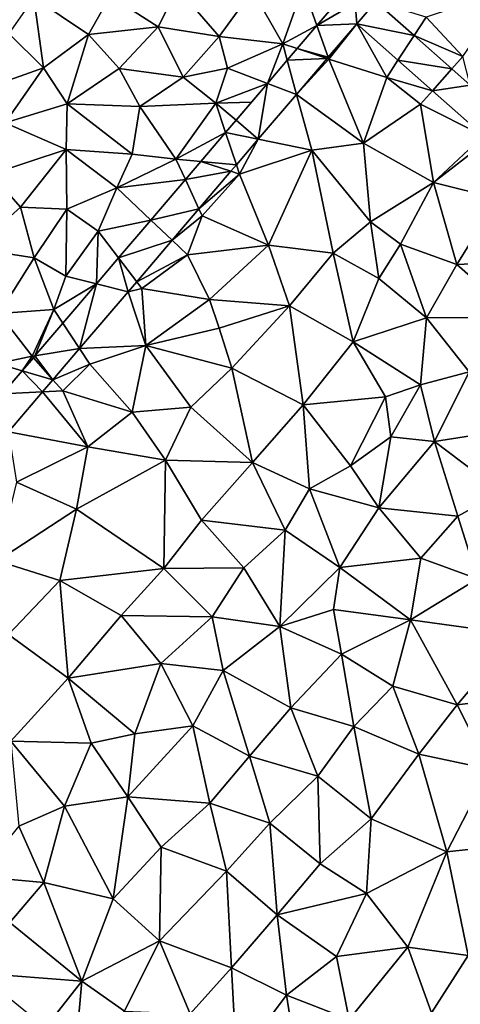
# Model space of a CAD drawing. Extents: x 576994 to 578000, y 6223000 to 6224000.
# Drawn here: x 577132 to 577162, y 6223891 to 6223959 of the extents above; entities that cross this region are included whole.
import ezdxf

# ---------------------------------------------------------------- set-up
doc = ezdxf.new("R2010")
doc.units = 0
doc.header["$MEASUREMENT"] = 0
doc.layers.add('Terraen', color=33, linetype='Continuous')
doc.layers.add('Terraen_vej', color=33, linetype='Continuous')

# ---------------------------------------------------------------- blocks, each defined once
blk = doc.blocks.new('1km_6223_577_UTM32_ACAD_1_FMEBLOCK24')
at = {"layer": 'Terraen', "color": 9, "true_color": 0xbbbbbb}
for points in [[(-49.56, 22.91, 2.09), (-54.78, 22.81, 2.04), (-51.04, 20.28, 2.07)], [(-49.56, 22.91, 2.09), (-51.04, 20.28, 2.07), (-46.27, 20.8, 2)], [(-49.56, 22.91, 2.09), (-46.27, 20.8, 2), (-44.95, 23.44, 2.02)], [(-44.95, 23.44, 2.02), (-46.27, 20.8, 2), (-42.11, 20.13, 1.97)], [(-44.95, 23.44, 2.02), (-42.11, 20.13, 1.97), (-39.81, 23.29, 1.98)], [(-42.11, 20.13, 1.97), (-37.74, 19.63, 1.93), (-39.81, 23.29, 1.98)], [(-37.74, 19.63, 1.93), (-36.36, 23.55, 1.95), (-39.81, 23.29, 1.98)], [(-36.36, 23.55, 1.95), (-37.74, 19.63, 1.93), (-35.411, 20.891, 1.931)], [(-35.411, 20.891, 1.931), (-33.55, 23.069, 1.931), (-36.36, 23.55, 1.95)], [(-35.411, 20.891, 1.931), (-36.36, 23.55, 1.95), (-35.411, 20.891, 1.931)], [(-25.44, 18.78, 1.88), (-22.33, 23.33, 1.88), (-27.94, 21.46, 1.89)], [(-54.12, 17.99, 2.1), (-54.78, 22.81, 2.04), (-56.48, 20.35, 2.04)], [(-51.04, 20.28, 2.07), (-54.78, 22.81, 2.04), (-54.12, 17.99, 2.1)], [(-28.764, 20.202, 1.913), (-27.94, 21.46, 1.89), (-31.39, 22.518, 1.915)], [(-35.411, 20.891, 1.931), (-37.74, 19.63, 1.93), (-36.763, 19.308, 1.932)], [(-34.636, 18.719, 1.915), (-34.59, 18.59, 1.91), (-32.689, 20.998, 1.914)], [(-30.64, 17.34, 1.88), (-32.689, 20.998, 1.914), (-34.59, 18.59, 1.91)], [(-32.689, 20.998, 1.914), (-30.64, 17.34, 1.88), (-29.872, 18.512, 1.912)], [(-25.44, 18.78, 1.88), (-27.94, 21.46, 1.89), (-28.764, 20.202, 1.913)], [(-57.41, 16.83, 2.07), (-54.12, 17.99, 2.1), (-56.48, 20.35, 2.04)], [(-51.04, 20.28, 2.07), (-54.12, 17.99, 2.1), (-52.5, 15.53, 2)], [(-51.04, 20.28, 2.07), (-52.5, 15.53, 2), (-48.95, 17.96, 1.99)], [(-51.04, 20.28, 2.07), (-48.95, 17.96, 1.99), (-46.27, 20.8, 2)], [(-48.95, 17.96, 1.99), (-44.57, 17.36, 1.95), (-46.27, 20.8, 2)], [(-42.11, 20.13, 1.97), (-46.27, 20.8, 2), (-44.57, 17.36, 1.95)], [(-28.764, 20.202, 1.913), (-26.189, 17.93, 1.911), (-25.44, 18.78, 1.88)], [(-42.11, 20.13, 1.97), (-44.57, 17.36, 1.95), (-41.54, 17.98, 1.94)], [(-42.11, 20.13, 1.97), (-41.54, 17.98, 1.94), (-37.74, 19.63, 1.93)], [(-38.79, 16.934, 1.932), (-37.74, 19.63, 1.93), (-41.54, 17.98, 1.94)], [(-37.438, 18.517, 1.932), (-37.74, 19.63, 1.93), (-38.79, 16.934, 1.932)], [(-36.763, 19.308, 1.932), (-37.74, 19.63, 1.93), (-37.438, 18.517, 1.932)], [(-36.805, 16.179, 1.916), (-34.59, 18.59, 1.91), (-34.712, 18.63, 1.915)], [(-36.805, 16.179, 1.916), (-32.23, 12.84, 1.87), (-34.59, 18.59, 1.91)], [(-34.712, 18.63, 1.915), (-34.59, 18.59, 1.91), (-34.636, 18.719, 1.915)], [(-32.23, 12.84, 1.87), (-30.64, 17.34, 1.88), (-34.59, 18.59, 1.91)], [(-29.872, 18.512, 1.912), (-30.64, 17.34, 1.88), (-27.511, 16.43, 1.911)], [(-24.927, 16.817, 1.91), (-25.44, 18.78, 1.88), (-26.189, 17.93, 1.911)], [(-56.74, 14.23, 2.07), (-54.12, 17.99, 2.1), (-57.41, 16.83, 2.07)], [(-52.5, 15.53, 2), (-54.12, 17.99, 2.1), (-56.74, 14.23, 2.07)], [(-52.5, 15.53, 2), (-47.52, 15.36, 1.96), (-48.95, 17.96, 1.99)], [(-47.52, 15.36, 1.96), (-44.57, 17.36, 1.95), (-48.95, 17.96, 1.99)], [(-42.33, 15.58, 1.92), (-41.54, 17.98, 1.94), (-44.57, 17.36, 1.95)], [(-41.54, 17.98, 1.94), (-42.33, 15.58, 1.92), (-38.79, 16.934, 1.932)], [(-38.79, 16.934, 1.932), (-41.54, 17.98, 1.94), (-38.79, 16.934, 1.932)], [(-38.79, 16.934, 1.932), (-41.54, 17.98, 1.94), (-38.79, 16.934, 1.932)], [(-47.52, 15.36, 1.96), (-42.33, 15.58, 1.92), (-44.57, 17.36, 1.95)], [(-38.79, 16.934, 1.932), (-42.33, 15.58, 1.92), (-39.885, 15.652, 1.933)], [(-32.23, 12.84, 1.87), (-28.33, 15.5, 1.87), (-30.64, 17.34, 1.88)], [(-27.511, 16.43, 1.911), (-30.64, 17.34, 1.88), (-28.33, 15.5, 1.87)], [(-39.423, 13.113, 1.917), (-35.77, 12.36, 1.9), (-36.805, 16.179, 1.916)], [(-36.805, 16.179, 1.916), (-35.77, 12.36, 1.9), (-32.23, 12.84, 1.87)], [(-27.511, 16.43, 1.911), (-28.33, 15.5, 1.87), (-24.02, 13.351, 1.908)], [(-52.5, 15.53, 2), (-56.74, 14.23, 2.07), (-52.57, 12.42, 1.98)], [(-52.5, 15.53, 2), (-52.57, 12.42, 1.98), (-48.04, 12.1, 1.93)], [(-52.5, 15.53, 2), (-48.04, 12.1, 1.93), (-47.52, 15.36, 1.96)], [(-47.52, 15.36, 1.96), (-45.06, 11.75, 1.9), (-42.33, 15.58, 1.92)], [(-42.33, 15.58, 1.92), (-45.06, 11.75, 1.9), (-41.66, 13.574, 1.933)], [(-42.33, 15.58, 1.92), (-40.948, 14.407, 1.933), (-39.885, 15.652, 1.933)], [(-40.948, 14.407, 1.933), (-42.33, 15.58, 1.92), (-41.66, 13.574, 1.933)], [(-41.66, 13.574, 1.933), (-42.33, 15.58, 1.92), (-41.66, 13.574, 1.933)], [(-27.43, 10.15, 1.84), (-28.33, 15.5, 1.87), (-32.23, 12.84, 1.87)], [(-24.02, 13.351, 1.908), (-28.33, 15.5, 1.87), (-27.43, 10.15, 1.84)], [(-47.52, 15.36, 1.96), (-48.04, 12.1, 1.93), (-45.06, 11.75, 1.9)], [(-52.57, 12.42, 1.98), (-56.74, 14.23, 2.07), (-57.69, 10.72, 1.99)], [(-41.66, 13.574, 1.933), (-45.06, 11.75, 1.9), (-43.355, 11.589, 1.934)], [(-40.92, 11.36, 1.917), (-40.71, 10.73, 1.9), (-39.423, 13.113, 1.917)], [(-35.77, 12.36, 1.9), (-39.423, 13.113, 1.917), (-40.71, 10.73, 1.9)], [(-31.75, 7.47, 1.85), (-32.23, 12.84, 1.87), (-35.77, 12.36, 1.9)], [(-31.75, 7.47, 1.85), (-27.43, 10.15, 1.84), (-32.23, 12.84, 1.87)], [(-24.02, 13.351, 1.908), (-27.43, 10.15, 1.84), (-23.9, 12.89, 1.84)], [(-27.43, 10.15, 1.84), (-23.04, 9.07, 1.84), (-23.9, 12.89, 1.84)], [(-52.57, 12.42, 1.98), (-57.69, 10.72, 1.99), (-55.68, 8.46, 1.96)], [(-52.57, 12.42, 1.98), (-55.68, 8.46, 1.96), (-52.52, 8.34, 1.93)], [(-52.57, 12.42, 1.98), (-49.09, 9.79, 1.92), (-48.04, 12.1, 1.93)], [(-52.57, 12.42, 1.98), (-52.52, 8.34, 1.93), (-49.09, 9.79, 1.92)], [(-38.73, 5.86, 1.88), (-35.77, 12.36, 1.9), (-40.71, 10.73, 1.9)], [(-34.3, 5.33, 1.83), (-35.77, 12.36, 1.9), (-38.73, 5.86, 1.88)], [(-34.3, 5.33, 1.83), (-31.75, 7.47, 1.85), (-35.77, 12.36, 1.9)], [(-49.09, 9.79, 1.92), (-45.06, 11.75, 1.9), (-48.04, 12.1, 1.93)], [(-45.06, 11.75, 1.9), (-49.09, 9.79, 1.92), (-44.413, 10.351, 1.934)], [(-43.355, 11.589, 1.934), (-45.06, 11.75, 1.9), (-44.413, 10.351, 1.934)], [(-44.413, 10.351, 1.934), (-45.06, 11.75, 1.9), (-44.413, 10.351, 1.934)], [(-43.489, 8.353, 1.918), (-40.71, 10.73, 1.9), (-41.296, 10.92, 1.917)], [(-41.296, 10.92, 1.917), (-40.71, 10.73, 1.9), (-40.92, 11.36, 1.917)], [(-58.85, 5.64, 1.95), (-55.68, 8.46, 1.96), (-57.69, 10.72, 1.99)], [(-44.413, 10.351, 1.934), (-49.09, 9.79, 1.92), (-46.773, 7.588, 1.935)], [(-43.489, 8.353, 1.918), (-43.27, 7.88, 1.9), (-40.71, 10.73, 1.9)], [(-38.73, 5.86, 1.88), (-40.71, 10.73, 1.9), (-43.27, 7.88, 1.9)], [(-29.69, 5.95, 1.82), (-27.43, 10.15, 1.84), (-31.75, 7.47, 1.85)], [(-25.85, 4.54, 1.83), (-27.43, 10.15, 1.84), (-29.69, 5.95, 1.82)], [(-25.85, 4.54, 1.83), (-23.04, 9.07, 1.84), (-27.43, 10.15, 1.84)], [(-50.38, 6.82, 1.9), (-49.09, 9.79, 1.92), (-52.52, 8.34, 1.93)], [(-49.09, 9.79, 1.92), (-50.38, 6.82, 1.9), (-46.773, 7.588, 1.935)], [(-46.773, 7.588, 1.935), (-49.09, 9.79, 1.92), (-46.773, 7.588, 1.935)], [(-25.85, 4.54, 1.83), (-21.8, 4.73, 1.78), (-23.04, 9.07, 1.84)], [(-58.85, 5.64, 1.95), (-54.76, 5, 1.93), (-55.68, 8.46, 1.96)], [(-54.76, 5, 1.93), (-52.52, 8.34, 1.93), (-55.68, 8.46, 1.96)], [(-52.58, 3.75, 1.89), (-52.52, 8.34, 1.93), (-54.76, 5, 1.93)], [(-52.58, 3.75, 1.89), (-50.38, 6.82, 1.9), (-52.52, 8.34, 1.93)], [(-45.321, 6.208, 1.919), (-43.27, 7.88, 1.9), (-43.489, 8.353, 1.918)], [(-46.773, 7.588, 1.935), (-50.38, 6.82, 1.9), (-48.986, 4.996, 1.936)], [(-45.321, 6.208, 1.919), (-44.26, 5.2, 1.89), (-43.27, 7.88, 1.9)], [(-44.26, 5.2, 1.89), (-38.73, 5.86, 1.88), (-43.27, 7.88, 1.9)], [(-34.3, 5.33, 1.83), (-31.17, 3.59, 1.84), (-31.75, 7.47, 1.85)], [(-31.17, 3.59, 1.84), (-29.69, 5.95, 1.82), (-31.75, 7.47, 1.85)], [(-50.496, 3.228, 1.936), (-50.38, 6.82, 1.9), (-52.58, 3.75, 1.89)], [(-48.986, 4.996, 1.936), (-50.38, 6.82, 1.9), (-50.496, 3.228, 1.936)], [(-47.743, 3.372, 1.92), (-44.26, 5.2, 1.89), (-45.321, 6.208, 1.919)], [(-58.85, 5.64, 1.95), (-57.18, 1.2, 1.91), (-54.76, 5, 1.93)], [(-42.77, 2.16, 1.9), (-38.73, 5.86, 1.88), (-44.26, 5.2, 1.89)], [(-42.77, 2.16, 1.9), (-37.29, 1.72, 1.82), (-38.73, 5.86, 1.88)], [(-37.29, 1.72, 1.82), (-34.3, 5.33, 1.83), (-38.73, 5.86, 1.88)], [(-27.91, 0.9, 1.83), (-29.69, 5.95, 1.82), (-31.17, 3.59, 1.84)], [(-27.91, 0.9, 1.83), (-25.85, 4.54, 1.83), (-29.69, 5.95, 1.82)], [(-53.41, 1.47, 1.89), (-54.76, 5, 1.93), (-57.18, 1.2, 1.91)], [(-52.58, 3.75, 1.89), (-54.76, 5, 1.93), (-53.41, 1.47, 1.89)], [(-47.743, 3.372, 1.92), (-47.39, 2.91, 1.88), (-44.26, 5.2, 1.89)], [(-42.77, 2.16, 1.9), (-44.26, 5.2, 1.89), (-47.39, 2.91, 1.88)], [(-32.94, -0.74, 1.83), (-34.3, 5.33, 1.83), (-37.29, 1.72, 1.82)], [(-32.94, -0.74, 1.83), (-31.17, 3.59, 1.84), (-34.3, 5.33, 1.83)], [(-21.73, 0.94, 1.79), (-21.8, 4.73, 1.78), (-25.85, 4.54, 1.83)], [(-21.73, 0.94, 1.79), (-25.85, 4.54, 1.83), (-27.91, 0.9, 1.83)], [(-52.58, 3.75, 1.89), (-53.41, 1.47, 1.89), (-50.496, 3.228, 1.936)], [(-50.496, 3.228, 1.936), (-52.58, 3.75, 1.89), (-50.496, 3.228, 1.936)], [(-50.496, 3.228, 1.936), (-52.58, 3.75, 1.89), (-50.496, 3.228, 1.936)], [(-48.329, 2.685, 1.92), (-47.39, 2.91, 1.88), (-47.743, 3.372, 1.92)], [(-32.94, -0.74, 1.83), (-27.91, 0.9, 1.83), (-31.17, 3.59, 1.84)], [(-50.496, 3.228, 1.936), (-53.41, 1.47, 1.89), (-52.794, 0.537, 1.937)], [(-48.329, 2.685, 1.92), (-47.12, -1, 1.89), (-47.39, 2.91, 1.88)], [(-47.12, -1, 1.89), (-42.77, 2.16, 1.9), (-47.39, 2.91, 1.88)], [(-51.648, -1.201, 1.922), (-47.12, -1, 1.89), (-48.329, 2.685, 1.92)], [(-47.12, -1, 1.89), (-42.1, 0.2, 1.89), (-42.77, 2.16, 1.9)], [(-42.1, 0.2, 1.89), (-37.29, 1.72, 1.82), (-42.77, 2.16, 1.9)], [(-54.89, -1.73, 1.89), (-53.41, 1.47, 1.89), (-57.18, 1.2, 1.91)], [(-54.704, -1.7, 1.938), (-53.41, 1.47, 1.89), (-54.89, -1.73, 1.89)], [(-52.794, 0.537, 1.937), (-53.41, 1.47, 1.89), (-54.704, -1.7, 1.938)], [(-41.24, -2.53, 1.85), (-37.29, 1.72, 1.82), (-42.1, 0.2, 1.89)], [(-36.36, -5.05, 1.81), (-37.29, 1.72, 1.82), (-41.24, -2.53, 1.85)], [(-36.36, -5.05, 1.81), (-32.94, -0.74, 1.83), (-37.29, 1.72, 1.82)], [(-57.26, -2.22, 1.9), (-54.89, -1.73, 1.89), (-57.18, 1.2, 1.91)], [(-28.33, -3.67, 1.83), (-27.91, 0.9, 1.83), (-32.94, -0.74, 1.83)], [(-28.33, -3.67, 1.83), (-24.99, -2.78, 1.84), (-27.91, 0.9, 1.83)], [(-24.99, -2.78, 1.84), (-21.73, 0.94, 1.79), (-27.91, 0.9, 1.83)], [(-41.24, -2.53, 1.85), (-42.1, 0.2, 1.89), (-47.12, -1, 1.89)], [(-53.473, -3.337, 1.922), (-50.95, -2.26, 1.89), (-51.648, -1.201, 1.922)], [(-51.648, -1.201, 1.922), (-50.95, -2.26, 1.89), (-47.12, -1, 1.89)], [(-48.06, -5.54, 1.88), (-47.12, -1, 1.89), (-50.95, -2.26, 1.89)], [(-44.03, -5.2, 1.83), (-47.12, -1, 1.89), (-48.06, -5.54, 1.88)], [(-44.03, -5.2, 1.83), (-41.24, -2.53, 1.85), (-47.12, -1, 1.89)], [(-36.36, -5.05, 1.81), (-30.72, -4.49, 1.84), (-32.94, -0.74, 1.83)], [(-28.33, -3.67, 1.83), (-32.94, -0.74, 1.83), (-30.72, -4.49, 1.84)], [(-55.574, -2.717, 1.938), (-54.89, -1.73, 1.89), (-57.26, -2.22, 1.9)], [(-54.809, -1.822, 1.938), (-54.89, -1.73, 1.89), (-55.574, -2.717, 1.938)], [(-54.704, -1.7, 1.938), (-54.89, -1.73, 1.89), (-54.704, -1.7, 1.938)], [(-54.704, -1.7, 1.938), (-54.89, -1.73, 1.89), (-54.809, -1.822, 1.938)], [(-55.574, -2.717, 1.938), (-57.26, -2.22, 1.9), (-55.574, -2.717, 1.938)], [(-55.574, -2.717, 1.938), (-57.26, -2.22, 1.9), (-56.926, -4.302, 1.938)], [(-53.473, -3.337, 1.922), (-52.8, -4.1, 1.89), (-50.95, -2.26, 1.89)], [(-48.06, -5.54, 1.88), (-50.95, -2.26, 1.89), (-52.8, -4.1, 1.89)], [(-39.82, -8.98, 1.82), (-41.24, -2.53, 1.85), (-44.03, -5.2, 1.83)], [(-39.82, -8.98, 1.82), (-36.36, -5.05, 1.81), (-41.24, -2.53, 1.85)], [(-54.182, -4.167, 1.923), (-52.8, -4.1, 1.89), (-53.473, -3.337, 1.922)], [(-27.37, -7.55, 1.88), (-24.99, -2.78, 1.84), (-28.33, -3.67, 1.83)], [(-27.37, -7.55, 1.88), (-22.02, -6.71, 1.85), (-24.99, -2.78, 1.84)], [(-30.35, -7.23, 1.86), (-28.33, -3.67, 1.83), (-30.72, -4.49, 1.84)], [(-27.37, -7.55, 1.88), (-28.33, -3.67, 1.83), (-30.35, -7.23, 1.86)], [(-56.511, -6.894, 1.923), (-51.09, -7.92, 1.88), (-54.182, -4.167, 1.923)], [(-54.182, -4.167, 1.923), (-51.09, -7.92, 1.88), (-52.8, -4.1, 1.89)], [(-51.09, -7.92, 1.88), (-48.06, -5.54, 1.88), (-52.8, -4.1, 1.89)], [(-33.11, -9.22, 1.84), (-30.72, -4.49, 1.84), (-36.36, -5.05, 1.81)], [(-30.35, -7.23, 1.86), (-30.72, -4.49, 1.84), (-33.11, -9.22, 1.84)], [(-45.77, -8.82, 1.84), (-44.03, -5.2, 1.83), (-48.06, -5.54, 1.88)], [(-39.82, -8.98, 1.82), (-44.03, -5.2, 1.83), (-45.77, -8.82, 1.84)], [(-35.91, -10.79, 1.83), (-36.36, -5.05, 1.81), (-39.82, -8.98, 1.82)], [(-35.91, -10.79, 1.83), (-33.11, -9.22, 1.84), (-36.36, -5.05, 1.81)], [(-51.09, -7.92, 1.88), (-45.77, -8.82, 1.84), (-48.06, -5.54, 1.88)], [(-22.78, -11.02, 1.86), (-22.02, -6.71, 1.85), (-27.37, -7.55, 1.88)], [(-56.511, -6.894, 1.923), (-55.96, -10.33, 1.89), (-51.09, -7.92, 1.88)], [(-31.18, -12.09, 1.85), (-30.35, -7.23, 1.86), (-33.11, -9.22, 1.84)], [(-31.18, -12.09, 1.85), (-27.37, -7.55, 1.88), (-30.35, -7.23, 1.86)], [(-51.87, -12.17, 1.87), (-51.09, -7.92, 1.88), (-55.96, -10.33, 1.89)], [(-51.87, -12.17, 1.87), (-45.77, -8.82, 1.84), (-51.09, -7.92, 1.88)], [(-25.77, -12.65, 1.9), (-27.37, -7.55, 1.88), (-31.18, -12.09, 1.85)], [(-22.78, -11.02, 1.86), (-27.37, -7.55, 1.88), (-25.77, -12.65, 1.9)], [(-45.89, -16.24, 1.81), (-45.77, -8.82, 1.84), (-51.87, -12.17, 1.87)], [(-45.89, -16.24, 1.81), (-43.3, -12.93, 1.83), (-45.77, -8.82, 1.84)], [(-43.3, -12.93, 1.83), (-39.82, -8.98, 1.82), (-45.77, -8.82, 1.84)], [(-37.59, -13.62, 1.8), (-39.82, -8.98, 1.82), (-43.3, -12.93, 1.83)], [(-37.59, -13.62, 1.8), (-35.91, -10.79, 1.83), (-39.82, -8.98, 1.82)], [(-31.18, -12.09, 1.85), (-33.11, -9.22, 1.84), (-35.91, -10.79, 1.83)], [(-57.29, -15.72, 1.88), (-51.87, -12.17, 1.87), (-55.96, -10.33, 1.89)], [(-33.85, -16.17, 1.87), (-35.91, -10.79, 1.83), (-37.59, -13.62, 1.8)], [(-33.85, -16.17, 1.87), (-31.18, -12.09, 1.85), (-35.91, -10.79, 1.83)], [(-24.43, -16.94, 1.88), (-22.78, -11.02, 1.86), (-25.77, -12.65, 1.9)], [(-33.85, -16.17, 1.87), (-28.3, -15.52, 1.87), (-31.18, -12.09, 1.85)], [(-28.3, -15.52, 1.87), (-25.77, -12.65, 1.9), (-31.18, -12.09, 1.85)], [(-53.01, -17.05, 1.81), (-51.87, -12.17, 1.87), (-57.29, -15.72, 1.88)], [(-53.01, -17.05, 1.81), (-45.89, -16.24, 1.81), (-51.87, -12.17, 1.87)], [(-24.43, -16.94, 1.88), (-25.77, -12.65, 1.9), (-28.3, -15.52, 1.87)], [(-40.42, -16.19, 1.83), (-43.3, -12.93, 1.83), (-45.89, -16.24, 1.81)], [(-40.42, -16.19, 1.83), (-37.59, -13.62, 1.8), (-43.3, -12.93, 1.83)], [(-37.96, -20.2, 1.86), (-37.59, -13.62, 1.8), (-40.42, -16.19, 1.83)], [(-37.96, -20.2, 1.86), (-33.85, -16.17, 1.87), (-37.59, -13.62, 1.8)], [(-56.51, -20.75, 1.85), (-53.01, -17.05, 1.81), (-57.29, -15.72, 1.88)], [(-29.02, -19.74, 1.88), (-28.3, -15.52, 1.87), (-33.85, -16.17, 1.87)], [(-29.02, -19.74, 1.88), (-24.43, -16.94, 1.88), (-28.3, -15.52, 1.87)], [(-48.8, -19.46, 1.84), (-45.89, -16.24, 1.81), (-53.01, -17.05, 1.81)], [(-48.8, -19.46, 1.84), (-42.58, -19.53, 1.83), (-45.89, -16.24, 1.81)], [(-42.58, -19.53, 1.83), (-40.42, -16.19, 1.83), (-45.89, -16.24, 1.81)], [(-37.96, -20.2, 1.86), (-40.42, -16.19, 1.83), (-42.58, -19.53, 1.83)], [(-37.96, -20.2, 1.86), (-34.29, -19.05, 1.91), (-33.85, -16.17, 1.87)], [(-29.02, -19.74, 1.88), (-33.85, -16.17, 1.87), (-34.29, -19.05, 1.91)], [(-52.43, -23.73, 1.86), (-53.01, -17.05, 1.81), (-56.51, -20.75, 1.85)], [(-52.43, -23.73, 1.86), (-48.8, -19.46, 1.84), (-53.01, -17.05, 1.81)], [(-29.02, -19.74, 1.88), (-21.77, -20.75, 1.93), (-24.43, -16.94, 1.88)], [(-52.43, -23.73, 1.86), (-46.08, -22.73, 1.9), (-48.8, -19.46, 1.84)], [(-46.08, -22.73, 1.9), (-42.58, -19.53, 1.83), (-48.8, -19.46, 1.84)], [(-33.73, -22.09, 1.89), (-34.29, -19.05, 1.91), (-37.96, -20.2, 1.86)], [(-33.73, -22.09, 1.89), (-29.02, -19.74, 1.88), (-34.29, -19.05, 1.91)], [(-41.82, -23.21, 1.84), (-42.58, -19.53, 1.83), (-46.08, -22.73, 1.9)], [(-41.82, -23.21, 1.84), (-37.96, -20.2, 1.86), (-42.58, -19.53, 1.83)], [(-30.23, -24.28, 1.89), (-29.02, -19.74, 1.88), (-33.73, -22.09, 1.89)], [(-25.83, -25.56, 1.93), (-29.02, -19.74, 1.88), (-30.23, -24.28, 1.89)], [(-25.83, -25.56, 1.93), (-21.77, -20.75, 1.93), (-29.02, -19.74, 1.88)], [(-56.34, -28.04, 1.82), (-52.43, -23.73, 1.86), (-56.51, -20.75, 1.85)], [(-37.2, -25.77, 1.88), (-37.96, -20.2, 1.86), (-41.82, -23.21, 1.84)], [(-37.2, -25.77, 1.88), (-33.73, -22.09, 1.89), (-37.96, -20.2, 1.86)], [(-25.83, -25.56, 1.93), (-21.58, -25.03, 1.91), (-21.77, -20.75, 1.93)], [(-37.2, -25.77, 1.88), (-32.9, -27.03, 1.93), (-33.73, -22.09, 1.89)], [(-32.9, -27.03, 1.93), (-30.23, -24.28, 1.89), (-33.73, -22.09, 1.89)], [(-47.86, -27.53, 1.82), (-46.08, -22.73, 1.9), (-52.43, -23.73, 1.86)], [(-43.89, -26.99, 1.84), (-46.08, -22.73, 1.9), (-47.86, -27.53, 1.82)], [(-43.89, -26.99, 1.84), (-41.82, -23.21, 1.84), (-46.08, -22.73, 1.9)], [(-40.02, -29.06, 1.89), (-41.82, -23.21, 1.84), (-43.89, -26.99, 1.84)], [(-40.02, -29.06, 1.89), (-37.2, -25.77, 1.88), (-41.82, -23.21, 1.84)], [(-50.85, -28.18, 1.88), (-52.43, -23.73, 1.86), (-56.34, -28.04, 1.82)], [(-50.85, -28.18, 1.88), (-47.86, -27.53, 1.82), (-52.43, -23.73, 1.86)], [(-28.45, -28.94, 1.94), (-30.23, -24.28, 1.89), (-32.9, -27.03, 1.93)], [(-28.45, -28.94, 1.94), (-25.83, -25.56, 1.93), (-30.23, -24.28, 1.89)], [(-23.6, -29.95, 1.93), (-25.83, -25.56, 1.93), (-28.45, -28.94, 1.94)], [(-23.6, -29.95, 1.93), (-21.58, -25.03, 1.91), (-25.83, -25.56, 1.93)], [(-35.35, -30.43, 1.89), (-37.2, -25.77, 1.88), (-40.02, -29.06, 1.89)], [(-35.35, -30.43, 1.89), (-32.9, -27.03, 1.93), (-37.2, -25.77, 1.88)], [(-48.34, -31.85, 1.85), (-47.86, -27.53, 1.82), (-50.85, -28.18, 1.88)], [(-48.34, -31.85, 1.85), (-43.89, -26.99, 1.84), (-47.86, -27.53, 1.82)], [(-42.73, -32.29, 1.87), (-43.89, -26.99, 1.84), (-48.34, -31.85, 1.85)], [(-42.73, -32.29, 1.87), (-40.02, -29.06, 1.89), (-43.89, -26.99, 1.84)], [(-31.71, -33.35, 1.92), (-32.9, -27.03, 1.93), (-35.35, -30.43, 1.89)], [(-31.71, -33.35, 1.92), (-28.45, -28.94, 1.94), (-32.9, -27.03, 1.93)], [(-52.69, -32.48, 1.83), (-50.85, -28.18, 1.88), (-56.34, -28.04, 1.82)], [(-55.81, -33.85, 1.82), (-52.69, -32.48, 1.83), (-56.34, -28.04, 1.82)], [(-48.34, -31.85, 1.85), (-50.85, -28.18, 1.88), (-52.69, -32.48, 1.83)], [(-26.53, -35.61, 1.95), (-28.45, -28.94, 1.94), (-31.71, -33.35, 1.92)], [(-26.53, -35.61, 1.95), (-23.6, -29.95, 1.93), (-28.45, -28.94, 1.94)], [(-38.63, -33.65, 1.9), (-40.02, -29.06, 1.89), (-42.73, -32.29, 1.87)], [(-38.63, -33.65, 1.9), (-35.35, -30.43, 1.89), (-40.02, -29.06, 1.89)], [(-21.54, -35.07, 1.96), (-23.6, -29.95, 1.93), (-26.53, -35.61, 1.95)], [(-35.2, -36.42, 1.96), (-35.35, -30.43, 1.89), (-38.63, -33.65, 1.9)], [(-35.2, -36.42, 1.96), (-31.71, -33.35, 1.92), (-35.35, -30.43, 1.89)], [(-49.36, -38.81, 1.88), (-48.34, -31.85, 1.85), (-52.69, -32.48, 1.83)], [(-49.36, -38.81, 1.88), (-46.07, -35.3, 1.85), (-48.34, -31.85, 1.85)], [(-46.07, -35.3, 1.85), (-42.73, -32.29, 1.87), (-48.34, -31.85, 1.85)], [(-41.6, -36.93, 1.88), (-42.73, -32.29, 1.87), (-46.07, -35.3, 1.85)], [(-41.6, -36.93, 1.88), (-38.63, -33.65, 1.9), (-42.73, -32.29, 1.87)], [(-54.1, -37.7, 1.83), (-52.69, -32.48, 1.83), (-55.81, -33.85, 1.82)], [(-54.1, -37.7, 1.83), (-49.36, -38.81, 1.88), (-52.69, -32.48, 1.83)], [(-38.13, -39.91, 1.97), (-38.63, -33.65, 1.9), (-41.6, -36.93, 1.88)], [(-38.13, -39.91, 1.97), (-35.2, -36.42, 1.96), (-38.63, -33.65, 1.9)], [(-32.03, -38.45, 1.93), (-31.71, -33.35, 1.92), (-35.2, -36.42, 1.96)], [(-32.03, -38.45, 1.93), (-26.53, -35.61, 1.95), (-31.71, -33.35, 1.92)], [(-54.1, -37.7, 1.83), (-55.81, -33.85, 1.82), (-58.62, -37.29, 1.8)], [(-46.18, -41.7, 1.9), (-46.07, -35.3, 1.85), (-49.36, -38.81, 1.88)], [(-46.18, -41.7, 1.9), (-41.6, -36.93, 1.88), (-46.07, -35.3, 1.85)], [(-29.2, -42.12, 1.97), (-26.53, -35.61, 1.95), (-32.03, -38.45, 1.93)], [(-29.2, -42.12, 1.97), (-25.06, -42.7, 1.99), (-26.53, -35.61, 1.95)], [(-25.06, -42.7, 1.99), (-21.54, -35.07, 1.96), (-26.53, -35.61, 1.95)], [(-41.26, -43.54, 1.95), (-41.6, -36.93, 1.88), (-46.18, -41.7, 1.9)], [(-41.26, -43.54, 1.95), (-38.13, -39.91, 1.97), (-41.6, -36.93, 1.88)], [(-32.03, -38.45, 1.93), (-35.2, -36.42, 1.96), (-38.13, -39.91, 1.97)], [(-56.43, -40.43, 1.81), (-54.1, -37.7, 1.83), (-58.62, -37.29, 1.8)], [(-51.49, -44.46, 1.88), (-54.1, -37.7, 1.83), (-56.43, -40.43, 1.81)], [(-51.49, -44.46, 1.88), (-49.36, -38.81, 1.88), (-54.1, -37.7, 1.83)], [(-51.49, -44.46, 1.88), (-46.18, -41.7, 1.9), (-49.36, -38.81, 1.88)], [(-34.07, -42.77, 1.96), (-32.03, -38.45, 1.93), (-38.13, -39.91, 1.97)], [(-29.2, -42.12, 1.97), (-32.03, -38.45, 1.93), (-34.07, -42.77, 1.96)], [(-37.5, -45.4, 1.95), (-38.13, -39.91, 1.97), (-41.26, -43.54, 1.95)], [(-37.5, -45.4, 1.95), (-34.07, -42.77, 1.96), (-38.13, -39.91, 1.97)], [(-51.49, -44.46, 1.88), (-56.43, -40.43, 1.81), (-58.56, -43.91, 1.8)], [(-51.49, -44.46, 1.88), (-48.57, -46.51, 1.89), (-46.18, -41.7, 1.9)], [(-48.57, -46.51, 1.89), (-44.08, -46.68, 1.93), (-46.18, -41.7, 1.9)], [(-44.08, -46.68, 1.93), (-41.26, -43.54, 1.95), (-46.18, -41.7, 1.9)], [(-33.2, -47.08, 1.98), (-29.2, -42.12, 1.97), (-34.07, -42.77, 1.96)], [(-33.2, -47.08, 1.98), (-27.58, -46.61, 2), (-29.2, -42.12, 1.97)], [(-27.58, -46.61, 2), (-25.06, -42.7, 1.99), (-29.2, -42.12, 1.97)], [(-33.2, -47.08, 1.98), (-34.07, -42.77, 1.96), (-37.5, -45.4, 1.95)], [(-20.64, -47.92, 2.03), (-25.06, -42.7, 1.99), (-27.58, -46.61, 2)], [(-40.92, -49.94, 1.94), (-41.26, -43.54, 1.95), (-44.08, -46.68, 1.93)], [(-40.92, -49.94, 1.94), (-37.5, -45.4, 1.95), (-41.26, -43.54, 1.95)], [(-51.49, -44.46, 1.88), (-58.56, -43.91, 1.8), (-53.97, -47.61, 1.87)], [(-51.49, -44.46, 1.88), (-53.97, -47.61, 1.87), (-51.94, -49.61, 1.86)], [(-51.49, -44.46, 1.88), (-51.94, -49.61, 1.86), (-48.57, -46.51, 1.89)], [(-40.92, -49.94, 1.94), (-36.63, -50.86, 2), (-37.5, -45.4, 1.95)], [(-36.63, -50.86, 2), (-33.2, -47.08, 1.98), (-37.5, -45.4, 1.95)]]:
    blk.add_polyline3d(points, close=True, dxfattribs=at)
blk = doc.blocks.new('1km_6223_577_UTM32_ACAD_1_FMEBLOCK29')
at = {"layer": 'Terraen_vej', "color": 251, "true_color": 0x555555}
for points in [[(-32.79, 21.743, 1.923), (-33.55, 22.392, 1.931), (-35.411, 20.214, 1.931)], [(-33.55, 22.392, 1.931), (-35.411, 20.214, 1.931), (-35.411, 20.214, 1.931)], [(-33.55, 22.392, 1.931), (-33.55, 22.392, 1.931), (-35.411, 20.214, 1.931)], [(-32.689, 20.321, 1.914), (-32.79, 21.743, 1.923), (-35.411, 20.214, 1.931)], [(-32.689, 20.321, 1.914), (-31.39, 21.841, 1.915), (-32.79, 21.743, 1.923)], [(-32.689, 20.321, 1.914), (-28.764, 19.525, 1.913), (-31.39, 21.841, 1.915)], [(-34.636, 18.042, 1.915), (-35.411, 20.214, 1.931), (-36.763, 18.63, 1.932)], [(-35.411, 20.214, 1.931), (-36.763, 18.63, 1.932), (-36.763, 18.63, 1.932)], [(-35.411, 20.214, 1.931), (-36.763, 18.63, 1.932), (-35.411, 20.214, 1.931)], [(-32.689, 20.321, 1.914), (-35.411, 20.214, 1.931), (-34.636, 18.042, 1.915)], [(-35.411, 20.214, 1.931), (-35.411, 20.214, 1.931), (-35.411, 20.214, 1.931)], [(-32.689, 20.321, 1.914), (-29.872, 17.835, 1.912), (-28.764, 19.525, 1.913)], [(-29.872, 17.835, 1.912), (-26.189, 17.253, 1.911), (-28.764, 19.525, 1.913)], [(-34.712, 17.953, 1.915), (-36.763, 18.63, 1.932), (-37.438, 17.84, 1.932)], [(-36.763, 18.63, 1.932), (-37.438, 17.84, 1.932), (-36.763, 18.63, 1.932)], [(-37.438, 17.84, 1.932), (-37.438, 17.84, 1.932), (-36.763, 18.63, 1.932)], [(-34.636, 18.042, 1.915), (-36.763, 18.63, 1.932), (-34.712, 17.953, 1.915)], [(-36.805, 15.502, 1.916), (-37.438, 17.84, 1.932), (-38.79, 16.257, 1.932)], [(-37.438, 17.84, 1.932), (-38.79, 16.257, 1.932), (-37.438, 17.84, 1.932)], [(-38.79, 16.257, 1.932), (-38.79, 16.257, 1.932), (-37.438, 17.84, 1.932)], [(-34.712, 17.953, 1.915), (-37.438, 17.84, 1.932), (-36.805, 15.502, 1.916)], [(-27.511, 15.753, 1.911), (-26.189, 17.253, 1.911), (-29.872, 17.835, 1.912)], [(-27.511, 15.753, 1.911), (-24.927, 16.14, 1.91), (-26.189, 17.253, 1.911)], [(-38.79, 16.257, 1.932), (-40.948, 13.73, 1.933), (-39.423, 12.436, 1.917)], [(-38.79, 16.257, 1.932), (-40.948, 13.73, 1.933), (-40.948, 13.73, 1.933)], [(-38.79, 16.257, 1.932), (-40.948, 13.73, 1.933), (-38.79, 16.257, 1.932)], [(-36.805, 15.502, 1.916), (-38.79, 16.257, 1.932), (-39.423, 12.436, 1.917)], [(-38.79, 16.257, 1.932), (-38.79, 16.257, 1.932), (-38.79, 16.257, 1.932)], [(-38.79, 16.257, 1.932), (-38.79, 16.257, 1.932), (-38.79, 16.257, 1.932)], [(-24.02, 12.673, 1.908), (-24.927, 16.14, 1.91), (-27.511, 15.753, 1.911)], [(-41.66, 12.897, 1.933), (-39.423, 12.436, 1.917), (-40.948, 13.73, 1.933)], [(-40.948, 13.73, 1.933), (-41.66, 12.897, 1.933), (-40.948, 13.73, 1.933)], [(-41.66, 12.897, 1.933), (-41.66, 12.897, 1.933), (-40.948, 13.73, 1.933)], [(-40.92, 10.683, 1.917), (-41.66, 12.897, 1.933), (-43.355, 10.912, 1.934)], [(-41.66, 12.897, 1.933), (-43.355, 10.912, 1.934), (-43.355, 10.912, 1.934)], [(-41.66, 12.897, 1.933), (-43.355, 10.912, 1.934), (-41.66, 12.897, 1.933)], [(-40.92, 10.683, 1.917), (-39.423, 12.436, 1.917), (-41.66, 12.897, 1.933)], [(-41.66, 12.897, 1.933), (-41.66, 12.897, 1.933), (-41.66, 12.897, 1.933)], [(-41.296, 10.243, 1.917), (-43.355, 10.912, 1.934), (-44.413, 9.674, 1.934)], [(-43.355, 10.912, 1.934), (-44.413, 9.674, 1.934), (-44.413, 9.674, 1.934)], [(-43.355, 10.912, 1.934), (-44.413, 9.674, 1.934), (-43.355, 10.912, 1.934)], [(-40.92, 10.683, 1.917), (-43.355, 10.912, 1.934), (-41.296, 10.243, 1.917)], [(-43.489, 7.676, 1.918), (-41.296, 10.243, 1.917), (-44.413, 9.674, 1.934)], [(-43.489, 7.676, 1.918), (-44.413, 9.674, 1.934), (-46.773, 6.911, 1.935)], [(-44.413, 9.674, 1.934), (-46.773, 6.911, 1.935), (-46.773, 6.911, 1.935)], [(-44.413, 9.674, 1.934), (-46.773, 6.911, 1.935), (-44.413, 9.674, 1.934)], [(-44.413, 9.674, 1.934), (-44.413, 9.674, 1.934), (-44.413, 9.674, 1.934)], [(-43.489, 7.676, 1.918), (-46.773, 6.911, 1.935), (-45.321, 5.531, 1.919)], [(-45.321, 5.531, 1.919), (-46.773, 6.911, 1.935), (-48.986, 4.319, 1.936)], [(-46.773, 6.911, 1.935), (-48.986, 4.319, 1.936), (-48.986, 4.319, 1.936)], [(-46.773, 6.911, 1.935), (-48.986, 4.319, 1.936), (-46.773, 6.911, 1.935)], [(-46.773, 6.911, 1.935), (-46.773, 6.911, 1.935), (-46.773, 6.911, 1.935)], [(-45.321, 5.531, 1.919), (-48.986, 4.319, 1.936), (-47.743, 2.695, 1.92)], [(-48.329, 2.008, 1.92), (-48.986, 4.319, 1.936), (-50.496, 2.551, 1.936)], [(-48.986, 4.319, 1.936), (-50.496, 2.551, 1.936), (-48.986, 4.319, 1.936)], [(-50.496, 2.551, 1.936), (-50.496, 2.551, 1.936), (-48.986, 4.319, 1.936)], [(-47.743, 2.695, 1.92), (-48.986, 4.319, 1.936), (-48.329, 2.008, 1.92)], [(-51.648, -1.878, 1.922), (-50.496, 2.551, 1.936), (-52.794, -0.14, 1.937)], [(-50.496, 2.551, 1.936), (-52.794, -0.14, 1.937), (-52.794, -0.14, 1.937)], [(-50.496, 2.551, 1.936), (-52.794, -0.14, 1.937), (-50.496, 2.551, 1.936)], [(-48.329, 2.008, 1.92), (-50.496, 2.551, 1.936), (-51.648, -1.878, 1.922)], [(-50.496, 2.551, 1.936), (-50.496, 2.551, 1.936), (-50.496, 2.551, 1.936)], [(-50.496, 2.551, 1.936), (-50.496, 2.551, 1.936), (-50.496, 2.551, 1.936)], [(-51.648, -1.878, 1.922), (-52.794, -0.14, 1.937), (-54.704, -2.377, 1.938)], [(-52.794, -0.14, 1.937), (-54.704, -2.377, 1.938), (-52.794, -0.14, 1.937)], [(-54.704, -2.377, 1.938), (-54.704, -2.377, 1.938), (-52.794, -0.14, 1.937)], [(-51.648, -1.878, 1.922), (-54.704, -2.377, 1.938), (-53.473, -4.014, 1.922)], [(-53.473, -4.014, 1.922), (-54.809, -2.499, 1.938), (-55.574, -3.395, 1.938)], [(-54.809, -2.499, 1.938), (-55.574, -3.395, 1.938), (-54.809, -2.499, 1.938)], [(-55.574, -3.395, 1.938), (-55.574, -3.395, 1.938), (-54.809, -2.499, 1.938)], [(-53.473, -4.014, 1.922), (-54.704, -2.377, 1.938), (-54.809, -2.499, 1.938)], [(-54.704, -2.377, 1.938), (-54.809, -2.499, 1.938), (-54.809, -2.499, 1.938)], [(-54.704, -2.377, 1.938), (-54.809, -2.499, 1.938), (-54.704, -2.377, 1.938)], [(-54.704, -2.377, 1.938), (-54.704, -2.377, 1.938), (-54.704, -2.377, 1.938)], [(-54.182, -4.845, 1.923), (-55.574, -3.395, 1.938), (-56.926, -4.979, 1.938)], [(-55.574, -3.395, 1.938), (-56.926, -4.979, 1.938), (-55.574, -3.395, 1.938)], [(-56.926, -4.979, 1.938), (-56.926, -4.979, 1.938), (-55.574, -3.395, 1.938)], [(-53.473, -4.014, 1.922), (-55.574, -3.395, 1.938), (-54.182, -4.845, 1.923)], [(-55.574, -3.395, 1.938), (-55.574, -3.395, 1.938), (-55.574, -3.395, 1.938)], [(-56.511, -7.572, 1.923), (-54.182, -4.845, 1.923), (-56.926, -4.979, 1.938)]]:
    blk.add_polyline3d(points, close=True, dxfattribs=at)

msp = doc.modelspace()

# ---------------------------------------------------------------- block references
at = {"layer": 'Terraen', "color": 9, "true_color": 0xbbbbbb}
msp.add_blockref('1km_6223_577_UTM32_ACAD_1_FMEBLOCK24', (577187.5, 6223937.5), dxfattribs=at)
at = {"layer": 'Terraen_vej', "color": 251, "true_color": 0x555555}
msp.add_blockref('1km_6223_577_UTM32_ACAD_1_FMEBLOCK29', (577187.5, 6223938.177), dxfattribs=at)

doc.saveas('drawing.dxf')
